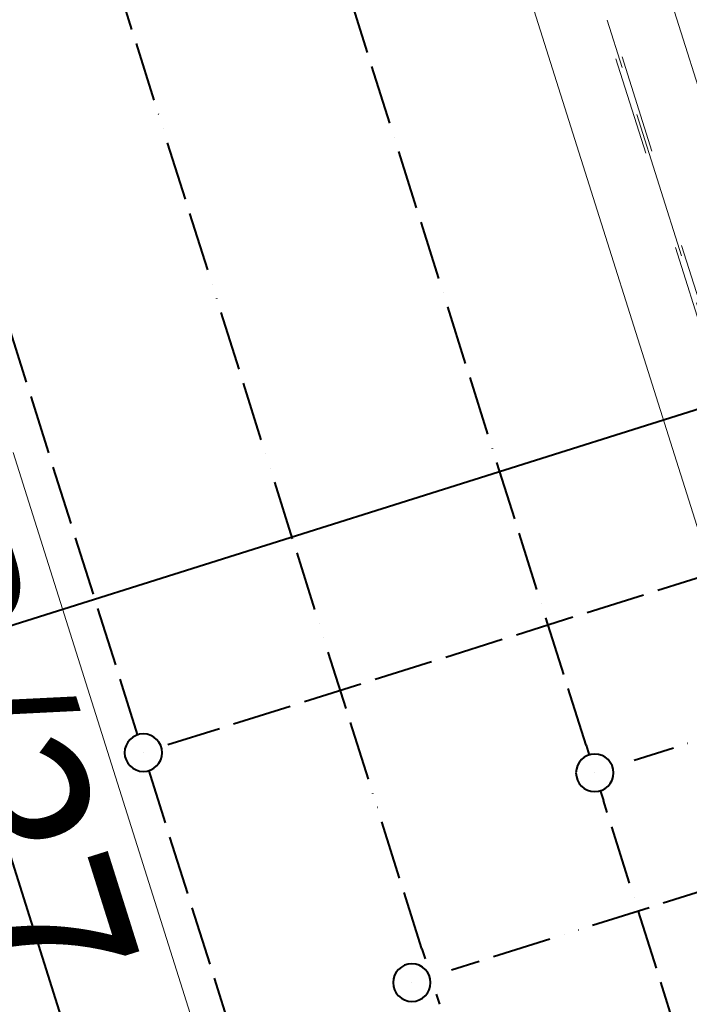
# Model space of a CAD drawing. Units: millimetres. Extents: x -62730 to 9854, y -50118 to 12753.
# Drawn here: x -22444 to -21767, y -3659 to -2662 of the extents above; entities that cross this region are included whole.
import ezdxf

# ---------------------------------------------------------------- set-up
doc = ezdxf.new("R2010")
doc.units = ezdxf.units.MM
doc.header["$LTSCALE"] = 5
for name, pattern in [('ACAD_ISO02W100', [15, 12, -3]), ('ACAD_ISO11W100', [33, 12, -3, 12, -3, 0, -3]), ('ACAD_ISO13W100', [36, 12, -3, 12, -3, 0, -3, 0, -3]), ('XKITLINE00', [0]), ('XKITLINE02', [4, 2, -2]), ('XKITLINE03', [6, 3, -1, 1, -1])]:
    doc.linetypes.add(name, pattern=pattern)
doc.layers.get('0').update_dxf_attribs({"lineweight": 50})
doc.layers.add('Part', color=223, linetype='Continuous', lineweight=20)
doc.layers.add('Z-GENERAL-NOTES', color=5, linetype='Continuous', lineweight=15)
for name, color, linetype in [('PIPE-FCWR', 7, 'Continuous'), ('PIPE-FCWS', 242, 'Continuous'), ('PIPE-FHWR', 7, 'Continuous'), ('PIPE-FHWS', 7, 'Continuous')]:
    doc.layers.add(name, color=color, linetype=linetype)
doc.styles.add('ARIAL', font='arial.ttf')

# ---------------------------------------------------------------- blocks, each defined once
blk = doc.blocks.new('*A39')
at = {"layer": 'Z-GENERAL-NOTES', "linetype": 'XKITLINE00', "lineweight": 0}
blk.add_line((9316.343, 2519.515), (9375.508, 2331.872), dxfattribs=at)
at = {"layer": 'Z-GENERAL-NOTES', "style": 'ARIAL', "width": 0.85}
blk.add_text('B/37', height=20, rotation=-72.50208, dxfattribs=at).set_placement((9295.31, 2509.737))
blk = doc.blocks.new('*A52')
at = {"layer": 'Part', "linetype": 'XKITLINE03', "lineweight": 0}
blk.add_line((9307.298, 2782.643), (9553.611, 2001.464), dxfattribs=at)
at = {"layer": 'Part', "linetype": 'XKITLINE00', "lineweight": 0}
for p, q in [((9329.974, 2733.173), (9390.018, 2542.745)), ((9317.099, 2729.113), (9530.935, 2050.935))]:
    blk.add_line(p, q, dxfattribs=at)
at = {"layer": 'Part', "linetype": 'XKITLINE02', "lineweight": 0}
for p, q in [((9323.222, 2731.043), (9537.057, 2052.865)), ((9323.851, 2731.242), (9537.687, 2053.064))]:
    blk.add_line(p, q, dxfattribs=at)
blk = doc.blocks.new('*U2266')
at = {"layer": 'PIPE-FCWS', "color": 5, "linetype": 'ACAD_ISO11W100', "lineweight": 40}
blk.add_line((1050744.92, 283793.68, -36.48), (1050547.89, 283731.46, -36.48), dxfattribs=at)
blk = doc.blocks.new('*U2308')
at = {"layer": 'PIPE-FCWR', "color": 4, "linetype": 'ACAD_ISO13W100', "lineweight": 40}
blk.add_line((1050806.11, 283659.08, -99.48), (1050362.83, 283519.09, -99.48), dxfattribs=at)
blk = doc.blocks.new('*U2350')
at = {"layer": 'PIPE-FHWR', "color": 40, "linetype": 'ACAD_ISO02W100', "lineweight": 40}
blk.add_line((1050700.33, 283943.97, -88.48), (1050075.84, 283747.07, -88.48), dxfattribs=at)
blk = doc.blocks.new('*U2410')
at = {"layer": 'PIPE-FHWS', "color": 10, "linetype": 'Continuous', "lineweight": 40}
blk.add_line((1050651.39, 284099.18, -15.48), (1049874.64, 283854.28, -15.48), dxfattribs=at)
blk = doc.blocks.new('*U3655')
at = {"layer": 'PIPE-FCWS', "color": 5, "linetype": 'ACAD_ISO11W100', "lineweight": 40}
for p, q in [((1050499, 283746.85, -300), (1050502.2, 283736.69, -300)), ((1050513.47, 283700.93, -300), (1050516.68, 283690.77, -300))]:
    blk.add_line(p, q, dxfattribs=at)
blk = doc.blocks.new('*U3656')
at = {"layer": 'PIPE-FCWS', "color": 5, "linetype": 'ACAD_ISO11W100', "lineweight": 40}
blk.add_line((1050499, 283746.85, -300), (1049140.38, 288055.84, -300), dxfattribs=at)
blk = doc.blocks.new('*U3657')
at = {"layer": 'PIPE-FCWS', "color": 7, "linetype": 'Continuous', "lineweight": -3}
blk.add_line((1050507.84, 283718.81, -78.48), (1050507.84, 283718.81, -268.7), dxfattribs=at)
blk = doc.blocks.new('*U3726')
at = {"layer": 'PIPE-FHWR', "color": 7, "linetype": 'Continuous', "lineweight": -3}
blk.add_line((1050051.05, 283739.25, -300), (1050051.05, 283739.25, -301), dxfattribs=at)
blk = doc.blocks.new('*U3727')
at = {"layer": 'PIPE-FHWR', "color": 40, "linetype": 'ACAD_ISO02W100', "lineweight": 40}
blk.add_line((1050045.57, 283756.61, -300), (1048802.84, 287698.07, -300), dxfattribs=at)
blk = doc.blocks.new('*U3728')
at = {"layer": 'PIPE-FHWR', "color": 7, "linetype": 'Continuous', "lineweight": -3}
blk.add_line((1050051.05, 283739.25, -114.48), (1050051.05, 283739.25, -283.6), dxfattribs=at)
blk = doc.blocks.new('*U3732')
at = {"layer": 'PIPE-FCWR', "color": 4, "linetype": 'ACAD_ISO13W100', "lineweight": 40}
for p, q in [((1050332.94, 283540.56, -300), (1050336.14, 283530.4, -300)), ((1050347.41, 283494.65, -300), (1050350.62, 283484.48, -300))]:
    blk.add_line(p, q, dxfattribs=at)
blk = doc.blocks.new('*U3733')
at = {"layer": 'PIPE-FCWR', "color": 4, "linetype": 'ACAD_ISO13W100', "lineweight": 40}
blk.add_line((1050332.94, 283540.56, -300), (1048965.8, 287876.57, -300), dxfattribs=at)
blk = doc.blocks.new('*U3734')
at = {"layer": 'PIPE-FCWR', "color": 7, "linetype": 'Continuous', "lineweight": -3}
blk.add_line((1050322.77, 283506.46, -141.48), (1050322.76, 283506.52, -278.62), dxfattribs=at)
blk = doc.blocks.new('*U3735')
at = {"layer": 'PIPE-FCWS', "color": 5, "linetype": 'ACAD_ISO11W100', "lineweight": 40}
blk.add_line((1051039.54, 282032.46, -300), (1050516.68, 283690.77, -300), dxfattribs=at)
blk = doc.blocks.new('*U3741')
at = {"layer": 'PIPE-FHWR', "color": 40, "linetype": 'ACAD_ISO02W100', "lineweight": 40}
blk.add_line((1050704.95, 281665.35, -300), (1050056.52, 283721.9, -300), dxfattribs=at)
blk = doc.blocks.new('*U3744')
at = {"layer": 'PIPE-FHWS', "color": 10, "linetype": 'Continuous', "lineweight": 40}
blk.add_line((1050586.91, 281508.77, -300), (1049855.31, 283829.11, -300), dxfattribs=at)
blk = doc.blocks.new('*U3964')
at = {"layer": 'PIPE-FHWR', "color": 7, "linetype": 'Continuous', "lineweight": 40, "extrusion": (0, 0, -1)}
blk.add_circle((-1050051.05, 283739.25, 88.48), 19, dxfattribs=at)
blk = doc.blocks.new('*U3965')
at = {"layer": 'PIPE-FCWS', "color": 5, "linetype": 'Continuous', "lineweight": 40, "extrusion": (0, 0, -1)}
blk.add_circle((-1050507.84, 283718.81, 36.48), 19, dxfattribs=at)
blk = doc.blocks.new('*U3966')
at = {"layer": 'PIPE-FCWR', "color": 7, "linetype": 'Continuous', "lineweight": 40, "extrusion": (0, 0, -1)}
blk.add_circle((-1050322.78, 283506.44, 99.48), 19, dxfattribs=at)

msp = doc.modelspace()

# ---------------------------------------------------------------- block references
at = {"lineweight": 0, "xscale": 10, "yscale": 10, "zscale": 10}
for name in ['*A52', '*A39']:
    msp.add_blockref(name, (-115614.48842, -28295.51865), dxfattribs=at)
at = {"layer": 'PIPE-FCWR', "color": 7}
for name in ['*U3733', '*U2308', '*U3732', '*U3966', '*U3734']:
    msp.add_blockref(name, (-1072370.32651, -287143.36273), dxfattribs=at)
at = {"layer": 'PIPE-FCWS', "color": 7}
for name in ['*U3656', '*U2266', '*U3655', '*U3965', '*U3657', '*U3735']:
    msp.add_blockref(name, (-1072370.32651, -287143.36273), dxfattribs=at)
at = {"layer": 'PIPE-FHWR', "color": 7}
for name in ['*U3727', '*U2350', '*U3964', '*U3726', '*U3728', '*U3741']:
    msp.add_blockref(name, (-1072370.32651, -287143.36273), dxfattribs=at)
at = {"layer": 'PIPE-FHWS', "color": 7}
for name in ['*U2410', '*U3744']:
    msp.add_blockref(name, (-1072370.32651, -287143.36273), dxfattribs=at)

doc.saveas('drawing.dxf')
